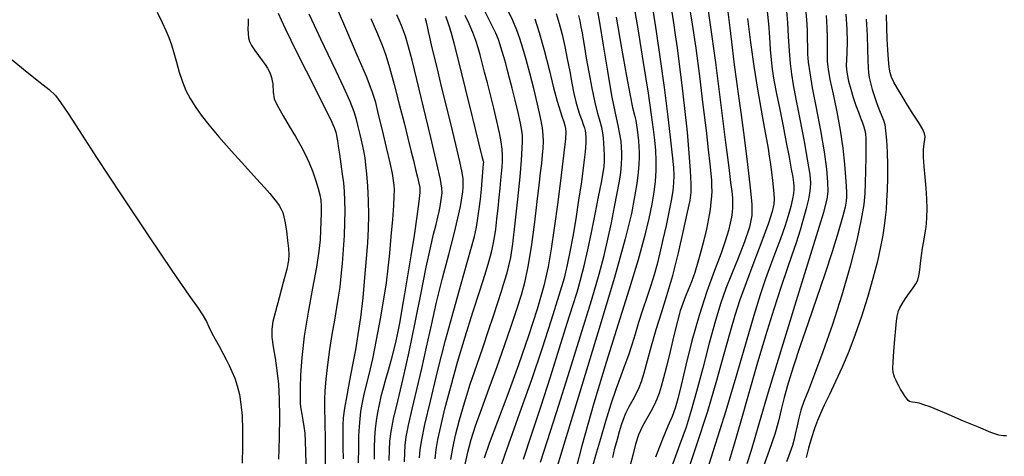
# Model space of a CAD drawing. Extents: x 351764 to 354964, y 1053830 to 1056830.
# Drawn here: x 352489 to 352651, y 1056611 to 1056684 of the extents above; entities that cross this region are included whole.
import ezdxf

# ---------------------------------------------------------------- set-up
doc = ezdxf.new("R2010")
doc.units = 0
doc.header["$MEASUREMENT"] = 0
doc.layers.add('INDEX', color=1, linetype='CONTINUOUS')
doc.layers.add('INTER', color=33, linetype='CONTINUOUS')

msp = doc.modelspace()

# ---------------------------------------------------------------- linework, layer by layer
at = {"layer": 'INDEX', "color": 1, "linetype": 'CONTINUOUS'}
for points, elevation in [([(352589.59, 1056686.82), (352590.41, 1056681.99), (352591.31, 1056676.42), (352592.11, 1056671.36), (352592.11, 1056671.36), (352592.65, 1056667.79), (352592.98, 1056665.4), (352593.18, 1056663.62), (352593.18, 1056663.62), (352593.33, 1056661.94), (352593.42, 1056660.26), (352593.41, 1056658.58), (352593.41, 1056658.58), (352593.3, 1056656.88), (352593.07, 1056655.07), (352592.72, 1056653.05), (352592.72, 1056653.05), (352592.25, 1056650.69), (352591.54, 1056647.73), (352590.49, 1056643.9), (352590.49, 1056643.9), (352589, 1056639.02), (352587.19, 1056633.27), (352585.2, 1056626.92), (352585.2, 1056626.92), (352583.16, 1056620.21), (352581.18, 1056613.21), (352579.33, 1056605.96)], 2430), ([(352538.92, 1056610.05), (352538.9, 1056613.99), (352538.85, 1056617.25), (352538.85, 1056617.25), (352538.81, 1056619.38), (352538.81, 1056620.82), (352538.89, 1056622.25), (352538.89, 1056622.25), (352539.05, 1056624.19), (352539.32, 1056626.54), (352539.65, 1056629.08), (352539.65, 1056629.08), (352540.04, 1056631.58), (352540.44, 1056633.93), (352540.8, 1056636), (352540.8, 1056636), (352541.09, 1056637.75), (352541.33, 1056639.39), (352541.53, 1056641.17), (352541.53, 1056641.17), (352541.73, 1056643.27), (352541.9, 1056645.57), (352542.04, 1056647.88), (352542.04, 1056647.88), (352542.12, 1056650.02), (352542.15, 1056651.96), (352542.13, 1056653.67), (352542.13, 1056653.67), (352542.06, 1056655.16), (352541.93, 1056656.56), (352541.74, 1056658.04), (352541.74, 1056658.04), (352541.51, 1056659.68), (352541.27, 1056661.3), (352541.07, 1056662.65), (352541.07, 1056662.65), (352540.94, 1056663.54), (352540.87, 1056664.08), (352540.81, 1056664.47), (352540.81, 1056664.47), (352540.71, 1056664.89), (352540.42, 1056665.65), (352539.78, 1056667.05), (352539.78, 1056667.05), (352538.67, 1056669.29), (352537.27, 1056672.08), (352535.79, 1056675.01), (352535.79, 1056675.01), (352534.44, 1056677.72), (352533.28, 1056680.07), (352532.35, 1056682), (352532.35, 1056682), (352531.67, 1056683.45), (352531.18, 1056684.54)], 2400), ([(352605.14, 1056685.7), (352605.62, 1056682.16), (352606, 1056678.9), (352606.33, 1056676.08), (352606.64, 1056673.71), (352606.99, 1056671.28), (352607.42, 1056668.2), (352607.42, 1056668.2), (352607.94, 1056664.09), (352608.49, 1056659.63), (352608.95, 1056655.74), (352608.95, 1056655.74), (352609.22, 1056653.08), (352609.21, 1056651.18), (352608.83, 1056649.3), (352608.83, 1056649.3), (352608.02, 1056646.88), (352606.97, 1056644.14), (352605.89, 1056641.48), (352605.89, 1056641.48), (352604.96, 1056639.15), (352604.11, 1056636.79), (352603.22, 1056633.9), (352603.22, 1056633.9), (352602.2, 1056630.15), (352601.13, 1056626.02), (352600.12, 1056622.17), (352600.12, 1056622.17), (352599.24, 1056619.05), (352598.37, 1056616.28), (352597.32, 1056613.29), (352597.32, 1056613.29), (352595.99, 1056609.68)], 2440), ([(352621.48, 1056684.17), (352621.59, 1056682.23), (352621.59, 1056682.23), (352621.63, 1056680.52), (352621.62, 1056679.04), (352621.62, 1056677.76), (352621.62, 1056677.76), (352621.65, 1056676.62), (352621.79, 1056675.34), (352622.1, 1056673.61), (352622.1, 1056673.61), (352622.61, 1056671.2), (352623.22, 1056668.32), (352623.79, 1056665.26), (352623.79, 1056665.26), (352624.21, 1056662.3), (352624.49, 1056659.66), (352624.68, 1056657.53), (352624.68, 1056657.53), (352624.79, 1056656.03), (352624.84, 1056655.01), (352624.85, 1056654.27), (352624.85, 1056654.27), (352624.8, 1056653.56), (352624.61, 1056652.56), (352624.19, 1056650.93), (352624.19, 1056650.93), (352623.47, 1056648.45), (352622.47, 1056645.23), (352621.27, 1056641.5), (352621.27, 1056641.5), (352619.91, 1056637.5), (352618.52, 1056633.47), (352617.22, 1056629.69), (352617.22, 1056629.69), (352616.12, 1056626.36), (352615.23, 1056623.52), (352614.56, 1056621.15), (352614.56, 1056621.15), (352614.08, 1056619.17), (352613.62, 1056617.27), (352613, 1056615.1), (352613, 1056615.1), (352612.09, 1056612.44), (352611.08, 1056609.66)], 2450), ([(352551.95, 1056610.54), (352551.99, 1056612.02), (352551.99, 1056612.02), (352552.06, 1056613.3), (352552.24, 1056614.7), (352552.61, 1056616.59), (352552.61, 1056616.59), (352553.23, 1056619.25), (352554.01, 1056622.47), (352554.83, 1056625.97), (352554.83, 1056625.97), (352555.6, 1056629.49), (352556.39, 1056633.09), (352557.25, 1056636.88), (352557.25, 1056636.88), (352558.24, 1056640.87), (352559.25, 1056644.76), (352560.12, 1056648.16), (352560.12, 1056648.16), (352560.75, 1056650.78), (352561.16, 1056652.69), (352561.41, 1056654.07), (352561.41, 1056654.07), (352561.55, 1056655.09), (352561.62, 1056655.88), (352561.64, 1056656.53), (352561.64, 1056656.53), (352561.6, 1056657.22), (352561.44, 1056658.29), (352561.06, 1056660.11), (352561.06, 1056660.11), (352560.41, 1056662.93), (352559.58, 1056666.35), (352558.72, 1056669.85), (352558.72, 1056669.85), (352557.96, 1056672.98), (352557.32, 1056675.63), (352556.81, 1056677.76), (352556.81, 1056677.76), (352556.43, 1056679.38), (352556.15, 1056680.61), (352555.93, 1056681.57), (352555.93, 1056681.57), (352555.74, 1056682.4), (352555.57, 1056683.11), (352555.43, 1056683.71)], 2410), ([(352573.47, 1056683.62), (352574.18, 1056681.4), (352574.18, 1056681.4), (352574.96, 1056678.5), (352575.78, 1056675.26), (352576.53, 1056672.28), (352576.53, 1056672.28), (352577.14, 1056670.04), (352577.61, 1056668.48), (352577.96, 1056667.4), (352577.96, 1056667.4), (352578.22, 1056666.63), (352578.39, 1056666.06), (352578.49, 1056665.57), (352578.49, 1056665.57), (352578.55, 1056664.98), (352578.49, 1056663.82), (352578.25, 1056661.54), (352578.25, 1056661.54), (352577.79, 1056657.84), (352577.21, 1056653.39), (352576.64, 1056649.12), (352576.64, 1056649.12), (352576.16, 1056645.7), (352575.65, 1056642.73), (352574.91, 1056639.59), (352574.91, 1056639.59), (352573.82, 1056635.76), (352572.4, 1056631.33), (352570.74, 1056626.56), (352570.74, 1056626.56), (352568.97, 1056621.71), (352567.29, 1056617.23), (352565.93, 1056613.6), (352565.93, 1056613.6), (352565.07, 1056611.18)], 2420)]:
    msp.add_lwpolyline(points, dxfattribs=dict(at, elevation=elevation))
at = {"layer": 'INTER', "color": 33, "linetype": 'CONTINUOUS'}
for points, elevation in [([(352601.56, 1056688.09), (352602.32, 1056683.05), (352602.32, 1056683.05), (352603.21, 1056676.45), (352604.12, 1056669.39), (352604.89, 1056663.26), (352604.89, 1056663.26), (352605.42, 1056659.12), (352605.73, 1056656.64), (352605.91, 1056655.16), (352605.91, 1056655.16), (352606.01, 1056654.11), (352606.05, 1056653.28), (352606.04, 1056652.54), (352606.04, 1056652.54), (352605.97, 1056651.77), (352605.85, 1056650.91), (352605.65, 1056649.92), (352605.65, 1056649.92), (352605.36, 1056648.71), (352604.89, 1056647.12), (352604.15, 1056644.97), (352604.15, 1056644.97), (352603.08, 1056642.11), (352601.81, 1056638.65), (352600.52, 1056634.71), (352600.52, 1056634.71), (352599.34, 1056630.52), (352598.34, 1056626.52), (352597.56, 1056623.22), (352597.56, 1056623.22), (352597.01, 1056620.96), (352596.56, 1056619.41), (352596.07, 1056618.05), (352596.07, 1056618.05), (352595.4, 1056616.43), (352594.49, 1056614.27), (352593.32, 1056611.34)], 2438), ([(352598.84, 1056686.11), (352599.4, 1056682.78), (352599.98, 1056678.82), (352599.98, 1056678.82), (352600.59, 1056674.2), (352601.17, 1056669.45), (352601.67, 1056665.22), (352601.67, 1056665.22), (352602.04, 1056662.02), (352602.29, 1056659.74), (352602.46, 1056658.13), (352602.46, 1056658.13), (352602.55, 1056656.95), (352602.6, 1056656.02), (352602.61, 1056655.22), (352602.61, 1056655.22), (352602.58, 1056654.38), (352602.49, 1056653.41), (352602.33, 1056652.2), (352602.33, 1056652.2), (352602.07, 1056650.69), (352601.73, 1056648.96), (352601.32, 1056647.12), (352600.84, 1056645.27), (352600.33, 1056643.49), (352599.8, 1056641.81), (352599.8, 1056641.81), (352599.25, 1056640.28), (352598.72, 1056638.92), (352598.24, 1056637.73), (352598.24, 1056637.73), (352597.83, 1056636.66), (352597.42, 1056635.45), (352596.95, 1056633.76), (352596.95, 1056633.76), (352596.37, 1056631.41), (352595.75, 1056628.76), (352595.16, 1056626.29), (352595.16, 1056626.29), (352594.68, 1056624.4), (352594.29, 1056623), (352593.93, 1056621.88), (352593.93, 1056621.88), (352593.56, 1056620.88), (352593.12, 1056619.9), (352592.57, 1056618.86), (352592.57, 1056618.86), (352591.89, 1056617.7), (352591.17, 1056616.42), (352590.53, 1056615.02), (352590.53, 1056615.02), (352590.05, 1056613.49), (352589.6, 1056611.67), (352589.02, 1056609.4)], 2436), ([(352511.15, 1056684.72), (352511.99, 1056683.04), (352512.58, 1056681.74), (352512.58, 1056681.74), (352513.07, 1056680.56), (352513.52, 1056679.35), (352513.94, 1056678.02), (352513.94, 1056678.02), (352514.36, 1056676.48), (352514.82, 1056674.85), (352515.33, 1056673.26), (352515.33, 1056673.26), (352515.91, 1056671.83), (352516.61, 1056670.5), (352517.43, 1056669.18), (352517.43, 1056669.18), (352518.42, 1056667.77), (352519.68, 1056666.15), (352521.34, 1056664.18), (352521.34, 1056664.18), (352523.42, 1056661.82), (352525.63, 1056659.39), (352527.55, 1056657.27), (352527.55, 1056657.27), (352528.89, 1056655.79), (352529.76, 1056654.8), (352530.35, 1056654.08), (352530.35, 1056654.08), (352530.85, 1056653.44), (352531.27, 1056652.82), (352531.62, 1056652.25), (352531.62, 1056652.25), (352531.87, 1056651.67), (352532.08, 1056650.97), (352532.27, 1056649.98), (352532.27, 1056649.98), (352532.47, 1056648.61), (352532.66, 1056647.1), (352532.81, 1056645.75), (352532.81, 1056645.75), (352532.89, 1056644.75), (352532.82, 1056643.76), (352532.53, 1056642.32), (352532.53, 1056642.32), (352531.97, 1056640.15), (352531.28, 1056637.64), (352530.66, 1056635.35), (352530.66, 1056635.35), (352530.24, 1056633.69), (352530.05, 1056632.42), (352530.07, 1056631.15), (352530.07, 1056631.15), (352530.29, 1056629.55), (352530.6, 1056627.67), (352530.92, 1056625.6), (352530.92, 1056625.6), (352531.15, 1056623.39), (352531.28, 1056620.92), (352531.32, 1056617.98), (352531.32, 1056617.98), (352531.28, 1056614.52), (352531.18, 1056610.99)], 2396), ([(352541.89, 1056611.06), (352541.86, 1056612.93), (352541.83, 1056614.36), (352541.82, 1056615.51), (352541.82, 1056615.51), (352541.84, 1056616.58), (352541.92, 1056617.8), (352542.12, 1056619.39), (352542.12, 1056619.39), (352542.48, 1056621.51), (352542.94, 1056623.98), (352543.44, 1056626.54), (352543.44, 1056626.54), (352543.91, 1056629.02), (352544.34, 1056631.56), (352544.74, 1056634.38), (352544.74, 1056634.38), (352545.11, 1056637.61), (352545.43, 1056640.98), (352545.7, 1056644.1), (352545.7, 1056644.1), (352545.91, 1056646.71), (352546.04, 1056649), (352546.07, 1056651.25), (352546.07, 1056651.25), (352546.01, 1056653.67), (352545.88, 1056656.05), (352545.73, 1056658.09), (352545.73, 1056658.09), (352545.6, 1056659.58), (352545.46, 1056660.73), (352545.26, 1056661.84), (352544.97, 1056663.15), (352544.65, 1056664.56), (352544.33, 1056665.89), (352544.33, 1056665.89), (352544.04, 1056667.06), (352543.64, 1056668.32), (352542.98, 1056669.99), (352542.98, 1056669.99), (352541.94, 1056672.29), (352540.67, 1056675), (352539.35, 1056677.77), (352539.35, 1056677.77), (352538.15, 1056680.3), (352537.11, 1056682.52), (352536.25, 1056684.4)], 2402), ([(352544.38, 1056610.38), (352544.4, 1056612.88), (352544.4, 1056612.88), (352544.44, 1056614.85), (352544.52, 1056616.38), (352544.62, 1056617.66), (352544.76, 1056618.85), (352544.97, 1056620.08), (352545.25, 1056621.44), (352545.25, 1056621.44), (352545.64, 1056623.02), (352546.13, 1056624.99), (352546.71, 1056627.53), (352546.71, 1056627.53), (352547.35, 1056630.7), (352548, 1056634.14), (352548.56, 1056637.38), (352548.56, 1056637.38), (352548.97, 1056640.09), (352549.28, 1056642.5), (352549.54, 1056644.97), (352549.54, 1056644.97), (352549.78, 1056647.75), (352550.01, 1056650.52), (352550.18, 1056652.85), (352550.18, 1056652.85), (352550.27, 1056654.43), (352550.28, 1056655.43), (352550.24, 1056656.18), (352550.24, 1056656.18), (352550.15, 1056656.97), (352549.96, 1056658.1), (352549.58, 1056659.87), (352549.58, 1056659.87), (352548.99, 1056662.4), (352548.31, 1056665.27), (352547.69, 1056667.87), (352547.69, 1056667.87), (352547.2, 1056669.84), (352546.62, 1056671.68), (352545.67, 1056674.14), (352545.67, 1056674.14), (352544.17, 1056677.67), (352542.43, 1056681.66), (352540.9, 1056685.23)], 2404), ([(352549.44, 1056610.75), (352549.47, 1056612.46), (352549.47, 1056612.46), (352549.55, 1056613.95), (352549.75, 1056615.55), (352550.16, 1056617.66), (352550.16, 1056617.66), (352550.84, 1056620.58), (352551.72, 1056624.29), (352552.71, 1056628.69), (352553.73, 1056633.56), (352554.7, 1056638.42), (352555.55, 1056642.67), (352555.55, 1056642.67), (352556.23, 1056645.86), (352556.76, 1056648.12), (352557.16, 1056649.73), (352557.16, 1056649.73), (352557.45, 1056650.93), (352557.66, 1056651.88), (352557.83, 1056652.68), (352557.83, 1056652.68), (352557.97, 1056653.44), (352558.08, 1056654.19), (352558.15, 1056654.91), (352558.15, 1056654.91), (352558.12, 1056655.71), (352557.88, 1056657.13), (352557.3, 1056659.8), (352557.3, 1056659.8), (352556.29, 1056664.07), (352555.09, 1056669.06), (352553.98, 1056673.61), (352553.98, 1056673.61), (352553.19, 1056676.84), (352552.62, 1056679.03), (352552.09, 1056680.78), (352552.09, 1056680.78), (352551.45, 1056682.53), (352550.7, 1056684.33)], 2408), ([(352557, 1056611.04), (352557.19, 1056612.58), (352557.47, 1056614.22), (352557.92, 1056616.37), (352557.92, 1056616.37), (352558.63, 1056619.32), (352559.57, 1056622.94), (352560.7, 1056626.99), (352561.97, 1056631.19), (352563.24, 1056635.23), (352564.37, 1056638.75), (352564.37, 1056638.75), (352565.23, 1056641.5), (352565.85, 1056643.56), (352566.28, 1056645.13), (352566.28, 1056645.13), (352566.59, 1056646.4), (352566.81, 1056647.59), (352567, 1056648.94), (352567, 1056648.94), (352567.19, 1056650.6), (352567.38, 1056652.43), (352567.56, 1056654.19), (352567.56, 1056654.19), (352567.72, 1056655.71), (352567.86, 1056657), (352567.97, 1056658.13), (352567.97, 1056658.13), (352568.06, 1056659.16), (352568.11, 1056660.14), (352568.11, 1056661.12), (352568.11, 1056661.12), (352568.04, 1056662.14), (352567.88, 1056663.35), (352567.59, 1056664.86), (352567.59, 1056664.86), (352567.17, 1056666.77), (352566.66, 1056668.92), (352566.12, 1056671.08), (352566.12, 1056671.08), (352565.62, 1056673.07), (352565.17, 1056674.85), (352564.78, 1056676.39), (352564.78, 1056676.39), (352564.45, 1056677.69), (352564.12, 1056678.86), (352563.72, 1056680.07), (352563.72, 1056680.07), (352563.21, 1056681.39), (352562.61, 1056682.8), (352561.98, 1056684.21)], 2414), ([(352559.61, 1056610.95), (352559.91, 1056612.79), (352560.37, 1056614.97), (352561, 1056617.49), (352561.82, 1056620.31), (352561.82, 1056620.31), (352562.8, 1056623.38), (352563.86, 1056626.51), (352564.9, 1056629.52), (352564.9, 1056629.52), (352565.82, 1056632.24), (352566.62, 1056634.67), (352567.32, 1056636.83), (352567.32, 1056636.83), (352567.93, 1056638.73), (352568.44, 1056640.37), (352568.86, 1056641.73), (352568.86, 1056641.73), (352569.18, 1056642.87), (352569.46, 1056644.28), (352569.79, 1056646.52), (352569.79, 1056646.52), (352570.21, 1056649.93), (352570.66, 1056653.9), (352571.02, 1056657.59), (352571.02, 1056657.59), (352571.25, 1056660.35), (352571.36, 1056662.24), (352571.39, 1056663.5), (352571.39, 1056663.5), (352571.4, 1056664.39), (352571.32, 1056665.24), (352571.1, 1056666.43), (352571.1, 1056666.43), (352570.7, 1056668.18), (352570.2, 1056670.23), (352569.71, 1056672.22), (352569.71, 1056672.22), (352569.29, 1056673.83), (352568.95, 1056675.14), (352568.64, 1056676.27), (352568.64, 1056676.27), (352568.33, 1056677.36), (352568.02, 1056678.4), (352567.73, 1056679.34), (352567.73, 1056679.34), (352567.43, 1056680.22), (352566.99, 1056681.27), (352566.26, 1056682.82), (352566.26, 1056682.82), (352565.16, 1056685.04)], 2416), ([(352561.87, 1056609.6), (352562.41, 1056612.13), (352562.96, 1056614.22), (352563.68, 1056616.48), (352563.68, 1056616.48), (352564.71, 1056619.36), (352565.94, 1056622.72), (352567.23, 1056626.27), (352567.23, 1056626.27), (352568.45, 1056629.74), (352569.55, 1056632.94), (352570.49, 1056635.74), (352570.49, 1056635.74), (352571.24, 1056638.09), (352571.85, 1056640.36), (352572.4, 1056643.04), (352572.4, 1056643.04), (352572.93, 1056646.43), (352573.42, 1056650.12), (352573.84, 1056653.53), (352573.84, 1056653.53), (352574.16, 1056656.2), (352574.4, 1056658.22), (352574.58, 1056659.8), (352574.58, 1056659.8), (352574.72, 1056661.14), (352574.82, 1056662.31), (352574.86, 1056663.38), (352574.86, 1056663.38), (352574.84, 1056664.43), (352574.71, 1056665.67), (352574.4, 1056667.34), (352574.4, 1056667.34), (352573.89, 1056669.58), (352573.26, 1056672.16), (352572.6, 1056674.7), (352572.6, 1056674.7), (352572.01, 1056676.94), (352571.48, 1056678.83), (352570.99, 1056680.41), (352570.99, 1056680.41), (352570.5, 1056681.8), (352569.81, 1056683.38), (352568.72, 1056685.62)], 2418), ([(352576.94, 1056684.5), (352577.47, 1056682.87), (352577.95, 1056681.07), (352578.39, 1056679.1), (352578.39, 1056679.1), (352578.8, 1056677.02), (352579.19, 1056674.94), (352579.55, 1056673.01), (352579.55, 1056673.01), (352579.89, 1056671.35), (352580.22, 1056669.96), (352580.55, 1056668.78), (352580.55, 1056668.78), (352580.88, 1056667.77), (352581.18, 1056666.92), (352581.43, 1056666.23), (352581.43, 1056666.23), (352581.62, 1056665.68), (352581.74, 1056665.2), (352581.82, 1056664.71), (352581.82, 1056664.71), (352581.86, 1056664.11), (352581.84, 1056663.19), (352581.72, 1056661.71), (352581.72, 1056661.71), (352581.46, 1056659.5), (352581.11, 1056656.76), (352580.67, 1056653.72), (352580.67, 1056653.72), (352580.19, 1056650.64), (352579.7, 1056647.73), (352579.23, 1056645.19), (352579.23, 1056645.19), (352578.8, 1056643.07), (352578.26, 1056640.88), (352577.42, 1056637.99), (352577.42, 1056637.99), (352576.15, 1056633.95), (352574.58, 1056629.13), (352572.87, 1056624.09), (352572.87, 1056624.09), (352571.2, 1056619.33), (352569.7, 1056615.15), (352568.49, 1056611.78), (352568.49, 1056611.78), (352567.66, 1056609.36)], 2422), ([(352571.56, 1056610.97), (352572.9, 1056615.01), (352574.42, 1056619.63), (352574.42, 1056619.63), (352576.01, 1056624.58), (352577.52, 1056629.37), (352578.8, 1056633.42), (352579.73, 1056636.35), (352580.41, 1056638.55), (352580.98, 1056640.58), (352580.98, 1056640.58), (352581.57, 1056642.89), (352582.17, 1056645.52), (352582.79, 1056648.41), (352582.79, 1056648.41), (352583.4, 1056651.44), (352583.96, 1056654.3), (352584.41, 1056656.65), (352584.41, 1056656.65), (352584.7, 1056658.24), (352584.87, 1056659.3), (352584.94, 1056660.18), (352584.94, 1056660.18), (352584.94, 1056661.14), (352584.9, 1056662.16), (352584.84, 1056663.14), (352584.84, 1056663.14), (352584.77, 1056664.01), (352584.66, 1056664.83), (352584.47, 1056665.69), (352584.47, 1056665.69), (352584.19, 1056666.7), (352583.82, 1056668.02), (352583.38, 1056669.84), (352583.38, 1056669.84), (352582.89, 1056672.22), (352582.4, 1056674.82), (352581.98, 1056677.18), (352581.98, 1056677.18), (352581.68, 1056678.96), (352581.46, 1056680.26), (352581.28, 1056681.33), (352581.28, 1056681.33), (352581.09, 1056682.35), (352580.9, 1056683.32), (352580.72, 1056684.19)], 2424), ([(352574.37, 1056610.5), (352575.49, 1056613.93), (352577.02, 1056618.67), (352577.02, 1056618.67), (352578.96, 1056624.78), (352581, 1056631.34), (352582.79, 1056637.2), (352582.79, 1056637.2), (352584.04, 1056641.5), (352584.88, 1056644.62), (352585.5, 1056647.27), (352585.5, 1056647.27), (352586.08, 1056649.98), (352586.6, 1056652.62), (352587.04, 1056654.89), (352587.04, 1056654.89), (352587.36, 1056656.59), (352587.57, 1056657.84), (352587.7, 1056658.84), (352587.7, 1056658.84), (352587.76, 1056659.76), (352587.79, 1056660.65), (352587.78, 1056661.54), (352587.78, 1056661.54), (352587.75, 1056662.45), (352587.66, 1056663.45), (352587.48, 1056664.61), (352587.48, 1056664.61), (352587.17, 1056666.05), (352586.74, 1056668.07), (352586.16, 1056671), (352586.16, 1056671), (352585.46, 1056674.99), (352584.74, 1056679.3), (352584.14, 1056683.02), (352584.14, 1056683.02), (352583.74, 1056685.47)], 2426), ([(352592.85, 1056685.46), (352593.45, 1056681.56), (352594.11, 1056677.01), (352594.76, 1056672.32), (352594.76, 1056672.32), (352595.31, 1056667.92), (352595.77, 1056664.11), (352596.1, 1056661.14), (352596.3, 1056659.13), (352596.37, 1056657.77), (352596.32, 1056656.6), (352596.32, 1056656.6), (352596.17, 1056655.26), (352595.9, 1056653.65), (352595.54, 1056651.74), (352595.54, 1056651.74), (352595.08, 1056649.54), (352594.57, 1056647.24), (352594.06, 1056645.06), (352594.06, 1056645.06), (352593.6, 1056643.17), (352593.12, 1056641.42), (352592.58, 1056639.64), (352592.58, 1056639.64), (352591.93, 1056637.66), (352591.22, 1056635.58), (352590.55, 1056633.53), (352590.55, 1056633.53), (352589.97, 1056631.63), (352589.45, 1056629.85), (352588.91, 1056628.18), (352588.91, 1056628.18), (352588.31, 1056626.54), (352587.62, 1056624.77), (352586.85, 1056622.66), (352586.85, 1056622.66), (352586, 1056620.08), (352585.11, 1056617.22), (352584.25, 1056614.34), (352584.25, 1056614.34), (352583.46, 1056611.6), (352582.7, 1056608.77)], 2432), ([(352586.28, 1056611.25), (352586.66, 1056612.79), (352587.06, 1056614.27), (352587.42, 1056615.58), (352587.42, 1056615.58), (352587.74, 1056616.66), (352588.06, 1056617.62), (352588.47, 1056618.6), (352588.47, 1056618.6), (352589.02, 1056619.7), (352589.63, 1056620.84), (352590.19, 1056621.91), (352590.19, 1056621.91), (352590.64, 1056622.82), (352591.03, 1056623.83), (352591.46, 1056625.24), (352591.46, 1056625.24), (352592.01, 1056627.25), (352592.68, 1056629.72), (352593.45, 1056632.4), (352593.45, 1056632.4), (352594.31, 1056635.12), (352595.23, 1056638.01), (352596.19, 1056641.29), (352596.19, 1056641.29), (352597.13, 1056645.03), (352597.98, 1056648.72), (352598.64, 1056651.74), (352598.64, 1056651.74), (352599.04, 1056653.65), (352599.21, 1056654.98), (352599.22, 1056656.43), (352599.22, 1056656.43), (352599.12, 1056658.6), (352598.91, 1056661.49), (352598.6, 1056664.97), (352598.6, 1056664.97), (352598.2, 1056668.84), (352597.75, 1056672.72), (352597.32, 1056676.16), (352597.32, 1056676.16), (352596.97, 1056678.85), (352596.66, 1056681.01), (352596.35, 1056683), (352596.01, 1056685.07)], 2434), ([(352611.77, 1056684.84), (352611.95, 1056682.82), (352612.11, 1056680.64), (352612.25, 1056678.6), (352612.25, 1056678.6), (352612.39, 1056676.9), (352612.58, 1056675.32), (352612.87, 1056673.53), (352612.87, 1056673.53), (352613.29, 1056671.29), (352613.82, 1056668.7), (352614.37, 1056665.96), (352614.37, 1056665.96), (352614.9, 1056663.25), (352615.37, 1056660.81), (352615.73, 1056658.84), (352615.73, 1056658.84), (352615.97, 1056657.51), (352616.11, 1056656.66), (352616.17, 1056656.06), (352616.17, 1056656.06), (352616.17, 1056655.5), (352616.1, 1056654.83), (352615.93, 1056653.92), (352615.93, 1056653.92), (352615.64, 1056652.69), (352615.21, 1056651.15), (352614.64, 1056649.36), (352614.64, 1056649.36), (352613.94, 1056647.36), (352613.15, 1056645.22), (352612.32, 1056643.01), (352612.32, 1056643.01), (352611.49, 1056640.73), (352610.6, 1056638.09), (352609.55, 1056634.72), (352609.55, 1056634.72), (352608.28, 1056630.36), (352606.74, 1056625.07), (352604.92, 1056618.98), (352604.92, 1056618.98), (352602.86, 1056612.37), (352600.8, 1056605.96)], 2444), ([(352605.52, 1056610.79), (352606.36, 1056613.54), (352606.36, 1056613.54), (352607.45, 1056617.3), (352608.72, 1056621.79), (352610.11, 1056626.62), (352610.11, 1056626.62), (352611.54, 1056631.4), (352612.91, 1056635.81), (352614.12, 1056639.56), (352614.12, 1056639.56), (352615.1, 1056642.43), (352615.9, 1056644.7), (352616.59, 1056646.74), (352616.59, 1056646.74), (352617.24, 1056648.82), (352617.82, 1056650.83), (352618.29, 1056652.56), (352618.29, 1056652.56), (352618.61, 1056653.87), (352618.81, 1056654.86), (352618.91, 1056655.7), (352618.91, 1056655.7), (352618.93, 1056656.61), (352618.82, 1056657.95), (352618.48, 1056660.14), (352618.48, 1056660.14), (352617.9, 1056663.39), (352617.2, 1056667.07), (352616.55, 1056670.39), (352616.55, 1056670.39), (352616.09, 1056672.75), (352615.8, 1056674.51), (352615.6, 1056676.25), (352615.6, 1056676.25), (352615.44, 1056678.38), (352615.29, 1056680.73), (352615.15, 1056683), (352615.15, 1056683), (352614.99, 1056684.96)], 2446), ([(352608.46, 1056610.3), (352609.13, 1056612.32), (352609.13, 1056612.32), (352609.68, 1056614.21), (352610.47, 1056617.03), (352611.97, 1056622.12), (352611.97, 1056622.12), (352614.43, 1056630.17), (352617.27, 1056639.34), (352619.69, 1056647.13), (352619.69, 1056647.13), (352621.1, 1056651.72), (352621.67, 1056653.9), (352621.79, 1056655.15), (352621.79, 1056655.15), (352621.75, 1056656.68), (352621.58, 1056658.83), (352621.2, 1056661.68), (352621.2, 1056661.68), (352620.59, 1056665.22), (352619.88, 1056668.95), (352619.25, 1056672.28), (352619.25, 1056672.28), (352618.83, 1056674.74), (352618.59, 1056676.49), (352618.48, 1056677.83), (352618.44, 1056679.05), (352618.42, 1056680.31), (352618.38, 1056681.75), (352618.38, 1056681.75), (352618.29, 1056683.47), (352618.15, 1056685.37)], 2448), ([(352624.71, 1056684.42), (352624.87, 1056681.94), (352624.87, 1056681.94), (352624.92, 1056679.81), (352624.89, 1056678.09), (352624.83, 1056676.83), (352624.83, 1056676.83), (352624.79, 1056675.98), (352624.81, 1056675.3), (352624.93, 1056674.51), (352624.93, 1056674.51), (352625.18, 1056673.38), (352625.53, 1056672.03), (352625.94, 1056670.64), (352625.94, 1056670.64), (352626.38, 1056669.37), (352626.79, 1056668.25), (352627.16, 1056667.29), (352627.16, 1056667.29), (352627.46, 1056666.49), (352627.68, 1056665.81), (352627.84, 1056665.23), (352627.84, 1056665.23), (352627.95, 1056664.66), (352628.02, 1056663.9), (352628.03, 1056662.66), (352628.03, 1056662.66), (352628.01, 1056660.8), (352627.96, 1056658.62), (352627.91, 1056656.54), (352627.91, 1056656.54), (352627.85, 1056654.81), (352627.68, 1056653.02), (352627.27, 1056650.6), (352627.27, 1056650.6), (352626.51, 1056647.14), (352625.43, 1056642.83), (352624.07, 1056638.07), (352624.07, 1056638.07), (352622.52, 1056633.23), (352620.95, 1056628.73), (352619.57, 1056625.01), (352619.57, 1056625.01), (352618.54, 1056622.36), (352617.81, 1056620.52), (352617.31, 1056619.1), (352616.95, 1056617.77), (352616.68, 1056616.51), (352616.45, 1056615.35), (352616.45, 1056615.35), (352616.21, 1056614.3), (352615.91, 1056613.25), (352615.49, 1056612.02), (352615.49, 1056612.02), (352614.92, 1056610.53)], 2452), ([(352651.19, 1056614.85), (352650.67, 1056614.82), (352649.94, 1056614.96), (352648.65, 1056615.41), (352648.65, 1056615.41), (352646.59, 1056616.25), (352644.12, 1056617.29), (352641.77, 1056618.3), (352641.77, 1056618.3), (352639.95, 1056619.07), (352638.61, 1056619.62), (352637.6, 1056619.98), (352637.6, 1056619.98), (352636.79, 1056620.21), (352636.17, 1056620.34), (352635.72, 1056620.4), (352635.72, 1056620.4), (352635.43, 1056620.43), (352635.22, 1056620.51), (352635.02, 1056620.7), (352635.02, 1056620.7), (352634.74, 1056621.04), (352634.42, 1056621.51), (352634.08, 1056622.03), (352634.08, 1056622.03), (352633.75, 1056622.57), (352633.44, 1056623.09), (352633.17, 1056623.59), (352633.17, 1056623.59), (352632.94, 1056624.06), (352632.75, 1056624.5), (352632.61, 1056624.89), (352632.61, 1056624.89), (352632.51, 1056625.3), (352632.47, 1056625.93), (352632.51, 1056627.04), (352632.51, 1056627.04), (352632.62, 1056628.77), (352632.79, 1056630.77), (352632.95, 1056632.56), (352633.09, 1056633.79), (352633.19, 1056634.54), (352633.3, 1056635.05), (352633.3, 1056635.05), (352633.42, 1056635.49), (352633.63, 1056635.99), (352634, 1056636.65), (352634, 1056636.65), (352634.58, 1056637.5), (352635.24, 1056638.44), (352635.84, 1056639.28), (352635.84, 1056639.28), (352636.28, 1056639.93), (352636.57, 1056640.51), (352636.76, 1056641.22), (352636.76, 1056641.22), (352636.91, 1056642.19), (352637.04, 1056643.35), (352637.18, 1056644.6), (352637.18, 1056644.6), (352637.37, 1056645.83), (352637.58, 1056646.98), (352637.77, 1056648.02), (352637.77, 1056648.02), (352637.92, 1056648.93), (352638.02, 1056649.84), (352638.09, 1056650.92), (352638.09, 1056650.92), (352638.11, 1056652.3), (352638.08, 1056653.93), (352637.97, 1056655.71), (352637.97, 1056655.71), (352637.81, 1056657.54), (352637.63, 1056659.29), (352637.52, 1056660.84), (352637.52, 1056660.84), (352637.53, 1056662.08), (352637.62, 1056663.04), (352637.74, 1056663.74), (352637.74, 1056663.74), (352637.8, 1056664.24), (352637.72, 1056664.75), (352637.38, 1056665.47), (352637.38, 1056665.47), (352636.71, 1056666.57), (352635.82, 1056667.94), (352634.87, 1056669.42), (352634.87, 1056669.42), (352633.99, 1056670.86), (352633.23, 1056672.15), (352632.65, 1056673.21), (352632.65, 1056673.21), (352632.27, 1056674.01), (352632.03, 1056674.74), (352631.88, 1056675.65), (352631.88, 1056675.65), (352631.75, 1056676.92), (352631.64, 1056678.52), (352631.54, 1056680.31), (352631.54, 1056680.31), (352631.47, 1056682.23), (352631.44, 1056684.29)], 2456), ([(352526.16, 1056683.62), (352526.16, 1056682.88), (352526.14, 1056682.01), (352526.15, 1056681.18), (352526.15, 1056681.18), (352526.21, 1056680.5), (352526.39, 1056679.9), (352526.73, 1056679.24), (352526.73, 1056679.24), (352527.26, 1056678.44), (352527.9, 1056677.58), (352528.5, 1056676.77), (352528.5, 1056676.77), (352528.99, 1056676.09), (352529.35, 1056675.51), (352529.63, 1056674.99), (352529.63, 1056674.99), (352529.86, 1056674.48), (352530.03, 1056673.96), (352530.15, 1056673.44), (352530.15, 1056673.44), (352530.22, 1056672.93), (352530.26, 1056672.43), (352530.29, 1056671.97), (352530.29, 1056671.97), (352530.31, 1056671.54), (352530.34, 1056671.16), (352530.38, 1056670.81), (352530.38, 1056670.81), (352530.46, 1056670.46), (352530.67, 1056669.93), (352531.15, 1056669.03), (352531.15, 1056669.03), (352531.96, 1056667.65), (352532.96, 1056665.96), (352533.97, 1056664.25), (352533.97, 1056664.25), (352534.84, 1056662.71), (352535.58, 1056661.29), (352536.23, 1056659.88), (352536.23, 1056659.88), (352536.83, 1056658.39), (352537.34, 1056656.93), (352537.74, 1056655.64), (352537.74, 1056655.64), (352537.99, 1056654.61), (352538.13, 1056653.71), (352538.19, 1056652.75), (352538.19, 1056652.75), (352538.2, 1056651.56), (352538.16, 1056650.21), (352538.11, 1056648.75), (352538.11, 1056648.75), (352538.02, 1056647.2), (352537.83, 1056645.29), (352537.43, 1056642.7), (352537.43, 1056642.7), (352536.79, 1056639.21), (352536.05, 1056635.23), (352535.41, 1056631.27), (352535.41, 1056631.27), (352535.01, 1056627.79), (352534.82, 1056624.92), (352534.75, 1056622.72), (352534.75, 1056622.72), (352534.73, 1056621.2), (352534.77, 1056620.15), (352534.86, 1056619.3), (352534.86, 1056619.3), (352535.01, 1056618.41), (352535.19, 1056617.45), (352535.37, 1056616.4), (352535.37, 1056616.4), (352535.5, 1056615.26), (352535.59, 1056613.92), (352535.64, 1056612.27), (352535.66, 1056610.23)], 2398), ([(352546.42, 1056683.68), (352547.48, 1056681.16), (352547.48, 1056681.16), (352548.26, 1056679.3), (352548.87, 1056677.66), (352549.5, 1056675.64), (352549.5, 1056675.64), (352550.27, 1056672.82), (352551.1, 1056669.58), (352551.87, 1056666.47), (352551.87, 1056666.47), (352552.5, 1056663.94), (352553, 1056661.93), (352553.41, 1056660.26), (352553.41, 1056660.26), (352553.77, 1056658.78), (352554.08, 1056657.51), (352554.32, 1056656.54), (352554.32, 1056656.54), (352554.47, 1056655.82), (352554.49, 1056654.97), (352554.34, 1056653.49), (352554.34, 1056653.49), (352554, 1056651.05), (352553.53, 1056647.92), (352552.99, 1056644.53), (352552.45, 1056641.24), (352551.95, 1056638.25), (352551.52, 1056635.72), (352551.52, 1056635.72), (352551.17, 1056633.72), (352550.86, 1056632.07), (352550.52, 1056630.53), (352550.52, 1056630.53), (352550.13, 1056628.91), (352549.69, 1056627.24), (352549.24, 1056625.62), (352549.24, 1056625.62), (352548.81, 1056624.12), (352548.42, 1056622.71), (352548.07, 1056621.35), (352548.07, 1056621.35), (352547.77, 1056620.01), (352547.51, 1056618.67), (352547.3, 1056617.34), (352547.3, 1056617.34), (352547.14, 1056615.99), (352547.03, 1056614.55), (352546.96, 1056612.89), (352546.96, 1056612.89), (352546.93, 1056610.99)], 2406), ([(352554.44, 1056611.21), (352554.56, 1056612.59), (352554.81, 1056614.18), (352555.33, 1056616.69), (352555.33, 1056616.69), (352556.22, 1056620.59), (352557.41, 1056625.46), (352558.74, 1056630.65), (352558.74, 1056630.65), (352560.08, 1056635.58), (352561.31, 1056639.93), (352562.31, 1056643.43), (352562.31, 1056643.43), (352563.02, 1056645.95), (352563.48, 1056647.76), (352563.8, 1056649.25), (352563.8, 1056649.25), (352564.06, 1056650.74), (352564.28, 1056652.3), (352564.46, 1056653.91), (352564.46, 1056653.91), (352564.63, 1056655.54), (352564.77, 1056657.05), (352564.87, 1056658.27), (352564.87, 1056658.27), (352564.94, 1056659.09), (352564.98, 1056659.57), (352565, 1056659.81), (352565, 1056659.81), (352565.01, 1056659.94), (352565.01, 1056659.98), (352565.01, 1056659.99), (352565.01, 1056659.99), (352565.01, 1056659.99), (352565.01, 1056660), (352565.01, 1056660), (352565.01, 1056660), (352564.98, 1056660.12), (352564.78, 1056660.95), (352564.22, 1056663.2), (352564.22, 1056663.2), (352563.22, 1056667.25), (352562.01, 1056672.15), (352560.9, 1056676.6), (352560.9, 1056676.6), (352560.13, 1056679.62), (352559.65, 1056681.42), (352559.33, 1056682.51), (352559.33, 1056682.51), (352559.05, 1056683.34), (352558.78, 1056684.04)], 2412), ([(352586.87, 1056683.92), (352587.74, 1056678.83), (352588.53, 1056674.2), (352588.53, 1056674.2), (352589.14, 1056670.98), (352589.57, 1056668.99), (352589.86, 1056667.75), (352589.86, 1056667.75), (352590.07, 1056666.87), (352590.22, 1056666.12), (352590.33, 1056665.36), (352590.33, 1056665.36), (352590.43, 1056664.46), (352590.51, 1056663.49), (352590.58, 1056662.54), (352590.58, 1056662.54), (352590.62, 1056661.67), (352590.63, 1056660.77), (352590.58, 1056659.69), (352590.58, 1056659.69), (352590.46, 1056658.27), (352590.24, 1056656.48), (352589.9, 1056654.29), (352589.9, 1056654.29), (352589.36, 1056651.51), (352588.36, 1056647.37), (352586.56, 1056640.95), (352586.56, 1056640.95), (352583.85, 1056631.85), (352580.8, 1056621.9), (352578.2, 1056613.42), (352578.2, 1056613.42), (352576.62, 1056608.16)], 2428), ([(352608.51, 1056683.7), (352609.01, 1056679.75), (352609.54, 1056675.84), (352609.54, 1056675.84), (352610.14, 1056672.05), (352610.74, 1056668.6), (352611.27, 1056665.78), (352611.27, 1056665.78), (352611.64, 1056663.74), (352611.9, 1056662.25), (352612.1, 1056660.98), (352612.1, 1056660.98), (352612.28, 1056659.66), (352612.46, 1056658.31), (352612.62, 1056657.02), (352612.62, 1056657.02), (352612.76, 1056655.85), (352612.85, 1056654.81), (352612.9, 1056653.91), (352612.9, 1056653.91), (352612.85, 1056653.04), (352612.59, 1056651.86), (352611.96, 1056649.93), (352611.96, 1056649.93), (352610.87, 1056646.98), (352609.55, 1056643.49), (352608.28, 1056640.1), (352608.28, 1056640.1), (352607.26, 1056637.27), (352606.41, 1056634.7), (352605.58, 1056631.86), (352605.58, 1056631.86), (352604.62, 1056628.33), (352603.42, 1056624), (352601.89, 1056618.86), (352601.89, 1056618.86), (352600.01, 1056613.04), (352598.05, 1056607.24)], 2442), ([(352628.1, 1056683.6), (352628.23, 1056680.94), (352628.31, 1056678.64), (352628.35, 1056676.83), (352628.35, 1056676.83), (352628.39, 1056675.61), (352628.46, 1056674.76), (352628.59, 1056673.99), (352628.59, 1056673.99), (352628.79, 1056673.07), (352629.07, 1056672.01), (352629.43, 1056670.85), (352629.43, 1056670.85), (352629.86, 1056669.66), (352630.3, 1056668.54), (352630.68, 1056667.61), (352630.68, 1056667.61), (352630.95, 1056666.91), (352631.13, 1056666.21), (352631.28, 1056665.19), (352631.28, 1056665.19), (352631.43, 1056663.62), (352631.55, 1056661.66), (352631.62, 1056659.51), (352631.61, 1056657.39), (352631.55, 1056655.4), (352631.45, 1056653.65), (352631.45, 1056653.65), (352631.35, 1056652.19), (352631.22, 1056650.87), (352631.05, 1056649.51), (352631.05, 1056649.51), (352630.81, 1056647.93), (352630.46, 1056646.02), (352629.93, 1056643.66), (352629.93, 1056643.66), (352629.18, 1056640.82), (352628.28, 1056637.69), (352627.28, 1056634.53), (352627.28, 1056634.53), (352626.25, 1056631.55), (352625.19, 1056628.78), (352624.12, 1056626.2), (352624.12, 1056626.2), (352623.03, 1056623.8), (352622.02, 1056621.67), (352621.17, 1056619.91), (352621.17, 1056619.91), (352620.53, 1056618.54), (352620.03, 1056617.36), (352619.57, 1056616.07), (352619.57, 1056616.07), (352619.07, 1056614.49), (352618.58, 1056612.79), (352618.18, 1056611.25)], 2454), ([(352487.27, 1056676.87), (352489.74, 1056674.87), (352491.88, 1056673.16), (352491.88, 1056673.16), (352493.35, 1056671.96), (352494.38, 1056670.97), (352495.3, 1056669.81), (352495.3, 1056669.81), (352496.47, 1056668.05), (352498.29, 1056665.21), (352501.15, 1056660.79), (352501.15, 1056660.79), (352505.22, 1056654.6), (352509.74, 1056647.82), (352513.71, 1056641.94), (352513.71, 1056641.94), (352516.37, 1056638.08), (352517.91, 1056635.89), (352518.75, 1056634.64), (352518.75, 1056634.64), (352519.28, 1056633.71), (352519.68, 1056632.85), (352520.12, 1056631.92), (352520.12, 1056631.92), (352520.71, 1056630.81), (352521.37, 1056629.62), (352522.01, 1056628.46), (352522.01, 1056628.46), (352522.57, 1056627.43), (352523.05, 1056626.47), (352523.5, 1056625.47), (352523.5, 1056625.47), (352523.95, 1056624.36), (352524.37, 1056623.11), (352524.73, 1056621.69), (352524.73, 1056621.69), (352524.99, 1056620.08), (352525.16, 1056618.17), (352525.23, 1056615.85), (352525.23, 1056615.85), (352525.23, 1056613.11), (352525.18, 1056610.32)], 2394)]:
    msp.add_lwpolyline(points, dxfattribs=dict(at, elevation=elevation))

doc.saveas('drawing.dxf')
